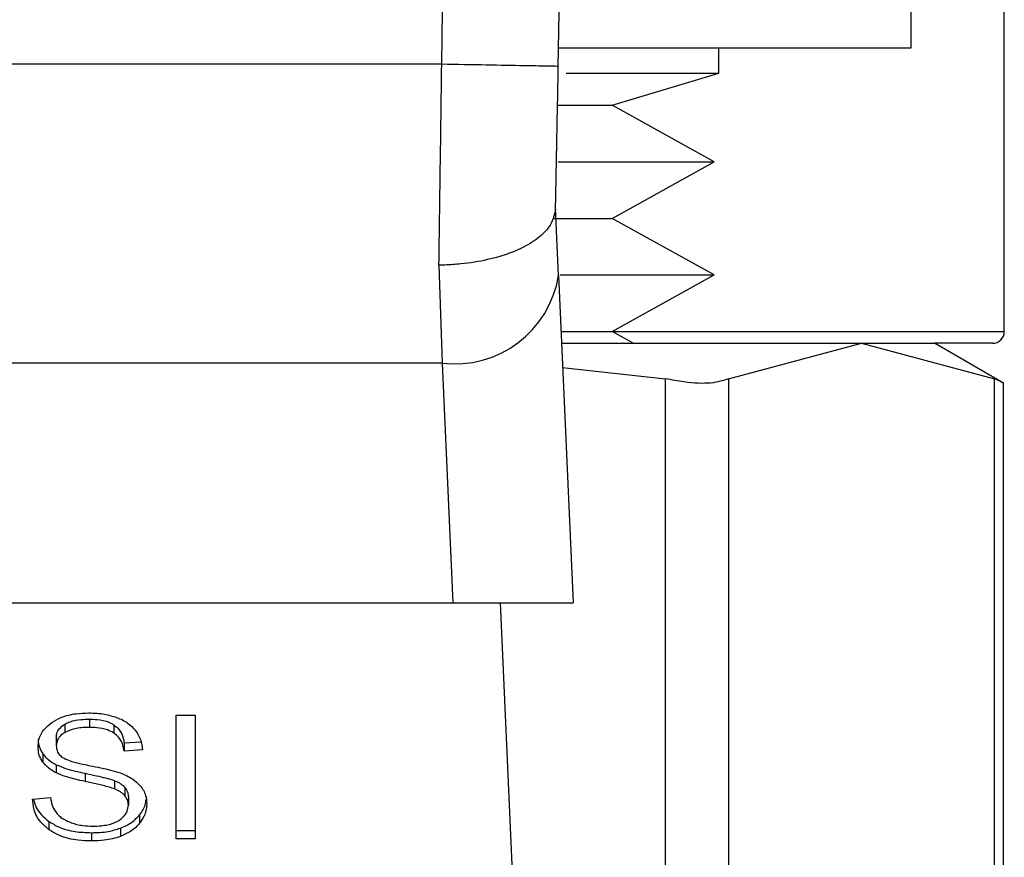
# Model space of a CAD drawing. Extents: x 0.4 to 10.6, y 0.4 to 8.1.
# Drawn here: x 7 to 7, y 3.3 to 3.3 of the extents above; entities that cross this region are included whole.
import ezdxf

# ---------------------------------------------------------------- set-up
doc = ezdxf.new("R2010")
doc.units = 0
doc.linetypes.add('SLD-SOLID', pattern=[0])
doc.layers.get('0').update_dxf_attribs({"linetype": 'CONTINUOUS'})

msp = doc.modelspace()

# ---------------------------------------------------------------- linework, layer by layer
at = {"color": 7, "linetype": 'SLD-SOLID'}
for p, q in [((6.994862535493968, 3.28358995806048), (6.994862535493968, 3.296589989216344)), ((6.998008205821582, 3.274011268714317), (6.998008205821582, 3.288971858554973)), ((6.982955099716349, 3.28358995806048), (6.994862535493968, 3.28358995806048)), ((6.988362519916035, 3.282737541241005), (6.988362519916035, 3.28358995806048)), ((6.979007465319758, 3.283037383110539), (6.947717549450202, 3.283037852438452)), ((6.983213582063671, 3.282737541241005), (6.988362519916035, 3.282737541241005)), ((6.98476060419234, 3.281654156423026), (6.988362519916035, 3.282737541241005)), ((6.982944129176413, 3.281654156423026), (6.98476060419234, 3.281654156423026)), ((6.988214094963986, 3.279744050488733), (6.98476060419234, 3.281654156423026)), ((6.982945009166248, 3.279744050488733), (6.988214094963986, 3.279744050488733)), ((6.98476060419234, 3.277833885888451), (6.988214094963986, 3.279744050488733)), ((6.98295333973668, 3.275905652163571), (6.982851847575793, 3.278175145946185)), ((6.982805560110509, 3.277833885888451), (6.98476060419234, 3.277833885888451)), ((6.988214094963986, 3.275923721288168), (6.98476060419234, 3.277833885888451)), ((6.978913013077545, 3.276256474777505), (6.979020254505349, 3.272945777022968)), ((6.983004496479046, 3.275923721288168), (6.988214094963986, 3.275923721288168)), ((6.98476060419234, 3.274013615353875), (6.988214094963986, 3.275923721288168)), ((6.98295333973668, 3.275905652163571), (6.983447600693601, 3.264857702457096)), ((6.983037994758737, 3.274013615353875), (6.98476060419234, 3.274013615353875)), ((6.985476681253489, 3.273617561262459), (6.98476060419234, 3.274013615353875)), ((6.983055711887402, 3.273617561262459), (6.993188560165207, 3.273617561262459)), ((6.988695273405372, 3.272423063061404), (6.993188560165207, 3.273617561262459)), ((6.993188560165207, 3.273617561262459), (6.997681846925041, 3.272423063061404)), ((6.993188560165207, 3.273617561262459), (6.995645961110434, 3.273617561262459)), ((6.997981512796609, 3.272269123506394), (6.995645961110434, 3.273617561262459)), ((6.997614498369724, 3.273617561262459), (6.995645961110434, 3.273617561262459)), ((6.979020254505349, 3.272945777022968), (6.947704760264611, 3.27294565969099)), ((6.979020254505349, 3.272945777022968), (6.979382106325206, 3.264857702457096)), ((6.983092026134562, 3.272805447977394), (6.986564583352618, 3.272423063061404)), ((6.986564583352618, 3.239969507300983), (6.986564583352618, 3.272423063061404)), ((6.988695273405372, 3.272423063061404), (6.988695273405372, 3.239969507300983)), ((6.997681846925041, 3.239969507300983), (6.997681846925041, 3.272423063061404)), ((6.997981512796609, 3.240103969747661), (6.997981512796609, 3.272288600614726)), ((6.947342908444754, 3.264857702457096), (6.979382106325206, 3.264857702457096)), ((6.979382106325206, 3.264857702457096), (6.983447600693601, 3.264857702457096)), ((6.980984509147445, 3.264857702457096), (6.982063318018286, 3.240743517026223)), ((6.970038784926718, 3.261065884927162), (6.970679300194099, 3.261065884927162)), ((6.970038784926718, 3.256890069166542), (6.970038784926718, 3.261065884927162)), ((6.970679300194099, 3.261065884927162), (6.970679300194099, 3.256890069166542)), ((6.966275479067416, 3.260758181815108), (6.966275479067416, 3.26047981169753)), ((6.967106189470979, 3.260931246482516), (6.967106189470979, 3.260652847031944)), ((6.967936019884707, 3.260734715419527), (6.967936019884707, 3.260456315968955)), ((6.965990303695119, 3.260313141622917), (6.965990303695119, 3.260034742172344)), ((6.968282442549469, 3.260130837062248), (6.968851326644338, 3.260167649970315)), ((6.968282442549469, 3.260130837062248), (6.968282442549469, 3.259852437611675)), ((6.965533530305137, 3.259759980013087), (6.965533530305137, 3.259481580562515)), ((6.9688987874294, 3.259892330484162), (6.968282442549469, 3.259852437611675)), ((6.96598631440787, 3.25939308291818), (6.96598631440787, 3.259114712800602)), ((6.9669611084803, 3.259102392942922), (6.9669611084803, 3.25882399349235)), ((6.96795931028232, 3.258853619816771), (6.96795931028232, 3.258575249699192)), ((6.968306612936917, 3.258626846436476), (6.968306612936917, 3.258348476318898)), ((6.96842341692092, 3.25830497548809), (6.96842341692092, 3.258026576037517)), ((6.965188691622077, 3.258234517635358), (6.965792951308285, 3.258280101108774)), ((6.968804569851144, 3.257698867823231), (6.968804569851144, 3.257420468372659)), ((6.965739565258338, 3.257478225038781), (6.965739565258338, 3.257199854921204)), ((6.967174652680085, 3.257097248106526), (6.967174652680085, 3.256818848655954)), ((6.968156721335145, 3.257249310349891), (6.968156721335145, 3.256970940232312)), ((6.970038784926718, 3.25716843928412), (6.970679300194099, 3.25716843928412)), ((6.970679300194099, 3.256890069166542), (6.970038784926718, 3.256890069166542))]:
    msp.add_line(p, q, dxfattribs=at)
at = {"color": 8, "linetype": 'SLD-SOLID'}
msp.add_line((6.984764886809533, 3.274011268714317), (6.998008205821582, 3.274011268714317), dxfattribs=at)
at = {"color": 7, "linetype": 'SLD-SOLID'}
for centre, radius, start, end in [((4.74064555985002, 3.323643067865445), 2.24266721785433, 358.96072260471, 1.912883422757383), ((6.979443802102277, 3.276476048013407), 0.003555587972867795, 263.1585852962408, 350.7685870639688), ((6.997614484102321, 3.274011242901151), 0.0003937007874021958, 270.0000000000008, 0)]:
    msp.add_arc(centre, radius, start, end, dxfattribs=at)
for points, knots in [([(6.979007465319758, 3.283037383110539), (6.979232420199503, 3.302262604674386), (6.979682329755576, 3.340713030417293), (6.978646229413935, 3.379152127105022), (6.978128179477342, 3.398371666759054)], [0, 0, 0, 0, 0.5000002260675592, 1, 1, 1, 1]), ([(6.978913013077545, 3.276256474777505), (6.978928755045165, 3.277333337230803), (6.978960238689421, 3.279487042231966), (6.978991723206643, 3.281853943442977), (6.979007465319758, 3.283037383110539)], [0, 0, 0, 0, 0.5000046212072964, 1, 1, 1, 1]), ([(6.982943835846469, 3.282965986601985), (6.982884675812657, 3.282967074435226), (6.98276635391923, 3.28296925013528), (6.981856087600894, 3.282985668683076), (6.980554912588014, 3.283009304827551), (6.97952328880734, 3.283028023542589), (6.979007465319758, 3.283037383110539)], [0, 0, 0, 0, 0.2499940575131676, 0.4999958303674397, 0.7499922942670657, 0.9999999999999999, 0.9999999999999999, 0.9999999999999999, 0.9999999999999999]), ([(6.982851260915903, 3.278146282279621), (6.982866656516594, 3.278913943982098), (6.982897430939103, 3.280448430752147), (6.982928373167469, 3.282127106401957), (6.982943835846469, 3.282965986601985)], [0, 0, 0, 0, 0.5002726106604621, 1, 1, 1, 1]), ([(6.982851260915903, 3.278146282279621), (6.98280480819859, 3.277936162457493), (6.982729352196579, 3.277594851924158), (6.982265817940746, 3.277150575305708), (6.981616718171362, 3.276754679909949), (6.980706602800447, 3.276446921554283), (6.979788088994821, 3.276298628581065), (6.979245212350052, 3.276263099737374), (6.979002737092297, 3.276257489878183), (6.978939471575348, 3.276256743958677), (6.978920893990071, 3.276256548805023), (6.978915066395637, 3.27625649406487), (6.978913013077545, 3.276256474777505)], [0, 0, 0, 0, 0.2152342293397017, 0.3496181791129163, 0.5002097954301261, 0.7241456875787599, 0.8783999751288404, 0.9680230596414328, 0.9909051092027048, 0.9971471280717814, 0.9989948076156119, 0.9999999999999999, 0.9999999999999999, 0.9999999999999999, 0.9999999999999999]), ([(6.988695273405372, 3.272423063061404), (6.988512126315967, 3.272362012210185), (6.988145668080806, 3.272239855820667), (6.987340857734228, 3.272276095954054), (6.986775643852643, 3.272383104314987), (6.986564583352618, 3.272423063061404)], [0, 0, 0, 0, 0.3850022401813084, 0.7703493510503832, 0.9999999999999999, 0.9999999999999999, 0.9999999999999999, 0.9999999999999999]), ([(6.99794337990379, 3.272288659280715), (6.997943850600972, 3.272288364687959), (6.997944721528836, 3.272287819604941), (6.997764614320464, 3.272380480976723), (6.997681846925041, 3.272423063061404)], [0, 0, 0, 0, 0.5404548425876643, 1, 1, 1, 1]), ([(6.965837244129943, 3.260818050456833), (6.965939027544855, 3.260878401741115), (6.966180155722031, 3.261021375870857), (6.966624537005312, 3.261124453370754), (6.966945619431681, 3.261135236125045), (6.967086008370779, 3.261139950738214)], [0, 0, 0, 0, 0.291316295573821, 0.6901376554756005, 0.9999999999999999, 0.9999999999999999, 0.9999999999999999, 0.9999999999999999]), ([(6.967086008370779, 3.261139950738214), (6.967175749225928, 3.26113795548225), (6.967355264247309, 3.261133964229698), (6.9676777965714, 3.261095975709893), (6.967894149148643, 3.261029150236299), (6.968027832157417, 3.260987859161856)], [0, 0, 0, 0, 0.2763921437288797, 0.5528868820004008, 1, 1, 1, 1]), ([(6.968027832157417, 3.260987859161856), (6.96809422787773, 3.260960531147983), (6.968227064895618, 3.260905856360955), (6.968455701825407, 3.260770205713438), (6.968577795631415, 3.260640348385144), (6.968657083554918, 3.260556018817179)], [0, 0, 0, 0, 0.2594555370321315, 0.519089177009238, 1, 1, 1, 1]), ([(6.965373958815188, 3.259989158698929), (6.965379793598975, 3.260073461274457), (6.965394298835942, 3.26028303696385), (6.965542550840692, 3.2605799568772), (6.965748556374749, 3.260746396347716), (6.965837244129943, 3.260818050456833)], [0, 0, 0, 0, 0.2770583119864919, 0.6887652764236613, 1, 1, 1, 1]), ([(6.965990303695119, 3.260313141622917), (6.965993534306782, 3.260356844952239), (6.966001279858271, 3.260461625849117), (6.966086478979373, 3.260624641282571), (6.96621182614557, 3.260713206994361), (6.966275479067416, 3.260758181815108)], [0, 0, 0, 0, 0.260452704952469, 0.6244482615631229, 1, 1, 1, 1]), ([(6.966275479067416, 3.260758181815108), (6.966336039081781, 3.260788465409751), (6.966500498376599, 3.26087070479942), (6.966793565901496, 3.260922991463314), (6.967013080878663, 3.260928787892402), (6.967106189470979, 3.260931246482516)], [0, 0, 0, 0, 0.2512972395937286, 0.682433239936415, 0.9999999999999999, 0.9999999999999999, 0.9999999999999999, 0.9999999999999999]), ([(6.967106189470979, 3.260652847031944), (6.967015453535399, 3.260650496578958), (6.966849246177005, 3.260646191089855), (6.966557685081566, 3.260605663359157), (6.96638427484291, 3.260528329902094), (6.966275479067416, 3.26047981169753)], [0, 0, 0, 0, 0.3093793626651808, 0.566711813597998, 0.9999999999999999, 0.9999999999999999, 0.9999999999999999, 0.9999999999999999]), ([(6.967106189470979, 3.260931246482516), (6.967194836757447, 3.260928757318855), (6.967422035961692, 3.260922377698837), (6.967718184286577, 3.260859476591358), (6.967881264584816, 3.260766075470121), (6.967936019884707, 3.260734715419527)], [0, 0, 0, 0, 0.2982413580918103, 0.7643798465885178, 1, 1, 1, 1]), ([(6.967936019884707, 3.260456315968955), (6.967864842142665, 3.260495488096901), (6.96769399106159, 3.260589514687458), (6.967396808618058, 3.260645018819902), (6.967188894315512, 3.260650619267303), (6.967106189470979, 3.260652847031944)], [0, 0, 0, 0, 0.3007232751769321, 0.7218393727400039, 0.9999999999999999, 0.9999999999999999, 0.9999999999999999, 0.9999999999999999]), ([(6.967936019884707, 3.260734715419527), (6.96800001374231, 3.260682236473191), (6.968156871852181, 3.260553603059949), (6.96824925497359, 3.260334494810962), (6.968273910126238, 3.260183196840276), (6.968282442549469, 3.260130837062248)], [0, 0, 0, 0, 0.3106445839516807, 0.7614343642375789, 0.9999999999999999, 0.9999999999999999, 0.9999999999999999, 0.9999999999999999]), ([(6.966275479067416, 3.26047981169753), (6.966230455803738, 3.260449599008268), (6.966124891250039, 3.260378760317389), (6.96601093806925, 3.26022513062537), (6.965997414898046, 3.260100355547194), (6.965990303695119, 3.260034742172344)], [0, 0, 0, 0, 0.2606901462957182, 0.6112315434303421, 1, 1, 1, 1]), ([(6.968282442549469, 3.259852437611675), (6.968271077527065, 3.259920193847526), (6.968250698989015, 3.260041687055502), (6.968162999956689, 3.260240717452536), (6.968050431559694, 3.260377055317363), (6.967949823205259, 3.260446753481724), (6.967936019884707, 3.260456315968955)], [0, 0, 0, 0, 0.3071231463245898, 0.5507002539703204, 0.9383567254081777, 1, 1, 1, 1]), ([(6.968657083554918, 3.260556018817179), (6.968697284141155, 3.260499010001104), (6.968777660394383, 3.260385027707165), (6.968868146944705, 3.260162088306072), (6.968887074452743, 3.259995451146334), (6.9688987874294, 3.259892330484162)], [0, 0, 0, 0, 0.2760982273963083, 0.552025309031942, 1, 1, 1, 1]), ([(6.965373958815188, 3.260267558149501), (6.965376010074288, 3.260220511740449), (6.96538011282376, 3.26012641361806), (6.965419130617347, 3.259952794797524), (6.965489263097863, 3.259834590112058), (6.965533530305137, 3.259759980013087)], [0, 0, 0, 0, 0.2694140428611636, 0.5388584610355112, 1, 1, 1, 1]), ([(6.965533530305137, 3.259481580562515), (6.965505940104975, 3.25952455352265), (6.965450772919182, 3.259610478860706), (6.965388432882141, 3.259780692386889), (6.965379557965383, 3.259908515560033), (6.965373958815188, 3.259989158698929)], [0, 0, 0, 0, 0.2696896008194604, 0.5392500318266538, 1, 1, 1, 1]), ([(6.965990303695119, 3.260034742172344), (6.965992721567837, 3.259993582772643), (6.965998722216897, 3.259891433841804), (6.96606120945153, 3.259748673020463), (6.966158474209914, 3.259671455283713), (6.966197863964032, 3.259640184063646)], [0, 0, 0, 0, 0.2865087606754677, 0.7110541891074128, 1, 1, 1, 1]), ([(6.965533530305137, 3.259759980013087), (6.965562473951598, 3.259723304411758), (6.965620361519804, 3.259649952860278), (6.965763411384189, 3.25951994116906), (6.965898079748726, 3.259443298901531), (6.96598631440787, 3.25939308291818)], [0, 0, 0, 0, 0.2563934084937302, 0.5127892555554106, 1, 1, 1, 1]), ([(6.966197863964032, 3.259640184063646), (6.966275299036837, 3.259602162774129), (6.966454809391259, 3.259514021639762), (6.966781153230315, 3.259433239577116), (6.967019443466135, 3.259383648425554), (6.967139159756769, 3.259358733981649)], [0, 0, 0, 0, 0.2740394870494257, 0.6352796435032357, 1, 1, 1, 1]), ([(6.96598631440787, 3.259114712800602), (6.965939054636952, 3.25914012225306), (6.965844543021031, 3.259190936896567), (6.96568067520902, 3.259307953712842), (6.965591780847199, 3.259412846560569), (6.965533530305137, 3.259481580562515)], [0, 0, 0, 0, 0.2563837063332852, 0.5127244146488619, 1, 1, 1, 1]), ([(6.96598631440787, 3.25939308291818), (6.966090328807308, 3.259349641443726), (6.96629467151119, 3.259264297987449), (6.966627259383889, 3.259176558371981), (6.966849634358184, 3.259127157203735), (6.9669611084803, 3.259102392942922)], [0, 0, 0, 0, 0.3408189217312965, 0.6695597953500381, 1, 1, 1, 1]), ([(6.967139159756769, 3.259358733981649), (6.967258505362621, 3.25933473881323), (6.967488599573555, 3.259288476956296), (6.967827351312238, 3.259212423159443), (6.968038837094984, 3.259146724784121), (6.968144812139387, 3.259113803477773)], [0, 0, 0, 0, 0.3496485683933835, 0.6741103777903878, 1, 1, 1, 1]), ([(6.9669611084803, 3.25882399349235), (6.966846835883713, 3.258849399309986), (6.966621741383057, 3.258899443765134), (6.966289379305399, 3.258987684235464), (6.966087760860944, 3.25907219188354), (6.96598631440787, 3.259114712800602)], [0, 0, 0, 0, 0.3387597570603348, 0.6672899770834398, 1, 1, 1, 1]), ([(6.9669611084803, 3.259102392942922), (6.967088730520329, 3.25907478853448), (6.967321141079672, 3.259024518565397), (6.967657523101844, 3.258947717732053), (6.967858596274763, 3.258885022668728), (6.96795931028232, 3.258853619816771)], [0, 0, 0, 0, 0.3780614335517744, 0.6884819363365262, 1, 1, 1, 1]), ([(6.968144812139387, 3.259113803477773), (6.968218293638897, 3.259085078387105), (6.968365283615814, 3.259027617659677), (6.968606170616366, 3.258895735212844), (6.96873589081745, 3.258770663485784), (6.968815657723055, 3.258693754996876)], [0, 0, 0, 0, 0.2779489408951846, 0.5559999275903182, 1, 1, 1, 1]), ([(6.96795931028232, 3.258575249699192), (6.967898563883699, 3.258595182527867), (6.967708082841038, 3.258657685426396), (6.967371460209455, 3.258734894773995), (6.967097991319473, 3.258794272439242), (6.9669611084803, 3.25882399349235)], [0, 0, 0, 0, 0.1895377717957195, 0.5943290995652345, 1, 1, 1, 1]), ([(6.96795931028232, 3.258853619816771), (6.967997101888565, 3.258837951081495), (6.968072731011487, 3.258806594576071), (6.96819752448375, 3.258735218550822), (6.968264856322269, 3.25866832885268), (6.968306612936917, 3.258626846436476)], [0, 0, 0, 0, 0.2750353545801556, 0.5504048307861321, 1, 1, 1, 1]), ([(6.968306612936917, 3.258626846436476), (6.968326903117236, 3.258599624212344), (6.968367484838462, 3.258545177938658), (6.968412960680792, 3.258437014818884), (6.968419407903273, 3.258355600569459), (6.96842341692092, 3.25830497548809)], [0, 0, 0, 0, 0.2743915537417059, 0.548801507188767, 0.9999999999999999, 0.9999999999999999, 0.9999999999999999, 0.9999999999999999]), ([(6.968815657723055, 3.258693754996876), (6.968856776125658, 3.258640250257269), (6.968938987201367, 3.258533274258198), (6.969025457160258, 3.258323421908451), (6.969036855389257, 3.258167370596459), (6.96904380975409, 3.258072159510933)], [0, 0, 0, 0, 0.2806362590896909, 0.5610969123853021, 1, 1, 1, 1]), ([(6.968306612936917, 3.258348476318898), (6.968282210379511, 3.258374331176152), (6.968233419614783, 3.258426025686543), (6.968119255493644, 3.258505968406019), (6.968020518324574, 3.258548737043485), (6.96795931028232, 3.258575249699192)], [0, 0, 0, 0, 0.2755275950038725, 0.5508931642055857, 1, 1, 1, 1]), ([(6.96842341692092, 3.258026576037517), (6.968421849301474, 3.258057246521278), (6.968418713146924, 3.258118605403519), (6.968389085556357, 3.258229474492748), (6.968338244837339, 3.258302833850642), (6.968306612936917, 3.258348476318898)], [0, 0, 0, 0, 0.2741014355860584, 0.5483629746205003, 1, 1, 1, 1]), ([(6.965739565258338, 3.257199854921204), (6.965643192075028, 3.257280448800697), (6.965406880376937, 3.257478068884048), (6.965225470380197, 3.257844498196611), (6.96519990105732, 3.258115647454158), (6.965188691622077, 3.258234517635358)], [0, 0, 0, 0, 0.2788989533340688, 0.6838736979911237, 1, 1, 1, 1]), ([(6.965225827193083, 3.258237333602828), (6.965227360095787, 3.258225107352844), (6.965250317912676, 3.258041998530679), (6.965400008124949, 3.257763195974266), (6.965647998132832, 3.257555072104707), (6.965739565258338, 3.257478225038781)], [0, 0, 0, 0, 0.04318087592233671, 0.6467068267459352, 1, 1, 1, 1]), ([(6.965792951308285, 3.258280101108774), (6.965810378087038, 3.258175698906381), (6.965841784273501, 3.257987547379234), (6.965958522638198, 3.257817460925852), (6.966010484795318, 3.257741752661155)], [0, 0, 0, 0, 0.5548836301062818, 1, 1, 1, 1]), ([(6.968105212596844, 3.25751386462707), (6.968157391758296, 3.257550838157687), (6.968279796380913, 3.257637572611367), (6.968401999829557, 3.257816133169201), (6.968416287008925, 3.257956518012078), (6.96842341692092, 3.258026576037517)], [0, 0, 0, 0, 0.2712554895390376, 0.6363254009067982, 1, 1, 1, 1]), ([(6.968804569851144, 3.257698867823231), (6.968843443571852, 3.257752169984866), (6.968921190879173, 3.25785877412427), (6.969003896706973, 3.258034491735623), (6.969016423232297, 3.25815807692178), (6.969022865996035, 3.258221640450783)], [0, 0, 0, 0, 0.326903918355586, 0.6538067090504139, 1, 1, 1, 1]), ([(6.96904380975409, 3.258072159510933), (6.969040711726015, 3.258012233754474), (6.96903451471533, 3.257892363777816), (6.968973281289653, 3.257668140856778), (6.968870434344358, 3.257517159046356), (6.968804569851144, 3.257420468372659)], [0, 0, 0, 0, 0.2644227443797044, 0.5289269601223259, 1, 1, 1, 1]), ([(6.966010484795318, 3.257741752661155), (6.966044814785056, 3.257706780324674), (6.966113474468298, 3.257636835953485), (6.96627425703638, 3.257527423536983), (6.966413408294829, 3.257469034383633), (6.966500697799002, 3.25743240690141)], [0, 0, 0, 0, 0.2715107182676978, 0.5430190937017485, 1, 1, 1, 1]), ([(6.968156721335145, 3.257249310349891), (6.96822643912652, 3.257278009370262), (6.968365880875333, 3.257335409949239), (6.968598745137413, 3.25747905364292), (6.968724014785351, 3.257612837601513), (6.968804569851144, 3.257698867823231)], [0, 0, 0, 0, 0.2630342114801503, 0.5260916865437362, 0.9999999999999999, 0.9999999999999999, 0.9999999999999999, 0.9999999999999999]), ([(6.965739565258338, 3.257478225038781), (6.965846772288619, 3.257411686854144), (6.96610450332417, 3.257251725747252), (6.966610493641015, 3.257118468658212), (6.966992305499584, 3.257104107001803), (6.967174652680085, 3.257097248106526)], [0, 0, 0, 0, 0.2711785041274418, 0.651926618100185, 0.9999999999999999, 0.9999999999999999, 0.9999999999999999, 0.9999999999999999]), ([(6.966500697799002, 3.25743240690141), (6.966561193879492, 3.257412463245134), (6.966682159622674, 3.257372584641697), (6.966923185057787, 3.25732763435521), (6.967104434193354, 3.257321321781889), (6.967218945501744, 3.25731733356408)], [0, 0, 0, 0, 0.2692042100641732, 0.5382908624089203, 1, 1, 1, 1]), ([(6.967218945501744, 3.25731733356408), (6.967316018732991, 3.257319763581906), (6.967489781152868, 3.257324113347253), (6.967781701628993, 3.257370981815769), (6.967983834760666, 3.257440620592773), (6.968092087237775, 3.257505944282795), (6.968105212596844, 3.25751386462707)], [0, 0, 0, 0, 0.3068698648841026, 0.5493012813598999, 0.9453538369493686, 1, 1, 1, 1]), ([(6.968804569851144, 3.257420468372659), (6.968761948566176, 3.257372164025887), (6.968676677481254, 3.257275523015212), (6.968472774355507, 3.25711145068481), (6.968280435976255, 3.257025941131158), (6.968156721335145, 3.256970940232312)], [0, 0, 0, 0, 0.2628347636499854, 0.52584537205236, 1, 1, 1, 1]), ([(6.967174652680085, 3.256818848655954), (6.967026668709367, 3.256823472173035), (6.966655923033554, 3.256835055515179), (6.966140136801322, 3.256953967623279), (6.965855160012392, 3.257128898104059), (6.965739565258338, 3.257199854921204)], [0, 0, 0, 0, 0.2830769668818016, 0.7091954681618374, 0.9999999999999999, 0.9999999999999999, 0.9999999999999999, 0.9999999999999999]), ([(6.967174652680085, 3.257097248106526), (6.967270402995985, 3.257099251134262), (6.967461984622052, 3.257103258884074), (6.967797949740175, 3.257140996944376), (6.968021615947406, 3.257208521935048), (6.968156721335145, 3.257249310349891)], [0, 0, 0, 0, 0.2834706162600755, 0.5671810175766563, 1, 1, 1, 1]), ([(6.968156721335145, 3.256970940232312), (6.968069235723672, 3.256942663686836), (6.96789433102773, 3.256886132098318), (6.967563110659363, 3.256830549692529), (6.967320862704582, 3.256823252758677), (6.967174652680085, 3.256818848655954)], [0, 0, 0, 0, 0.2840504450524258, 0.5678848885982521, 1, 1, 1, 1])]:
    msp.add_open_spline(points, degree=3, knots=knots, dxfattribs=at)

doc.saveas('drawing.dxf')
